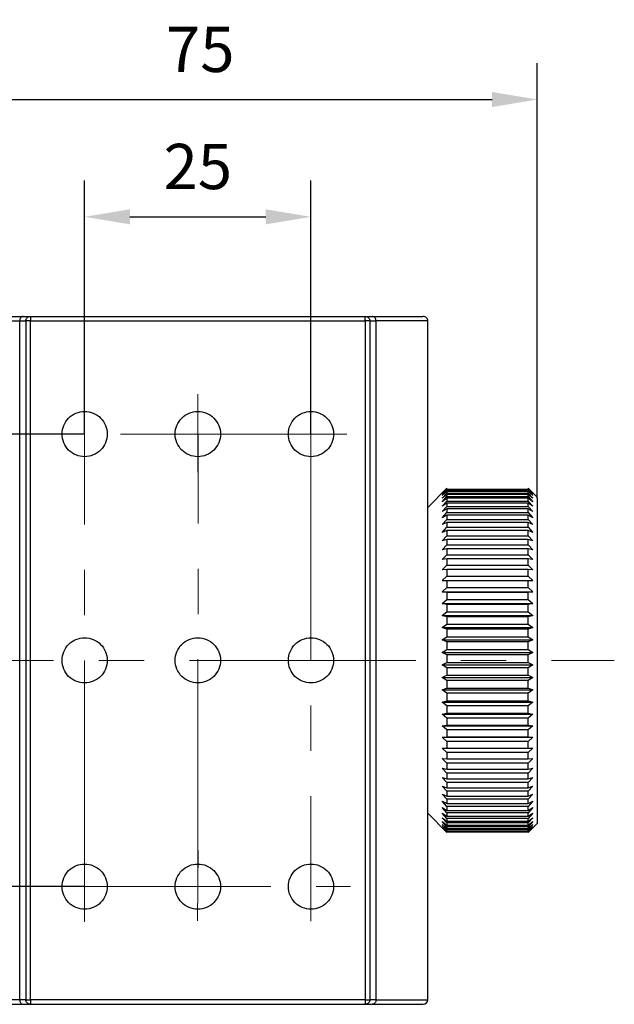
# Model space of a CAD drawing. Units: millimetres. Extents: x 12016 to 37473, y -9451 to -5016.
# Drawn here: x 12123 to 12156, y -7448 to -7393 of the extents above; entities that cross this region are included whole.
import ezdxf

# ---------------------------------------------------------------- set-up
doc = ezdxf.new("R2010")
doc.units = ezdxf.units.MM
doc.header["$LTSCALE"] = 10
doc.header["$PDMODE"] = 34
doc.linetypes.add('CENTER', pattern=[2, 1.25, -0.25, 0.25, -0.25])
doc.layers.add('3中心线层', color=1, linetype='CENTER', lineweight=9)
doc.layers.add('AM_5', color=3, linetype='Continuous', lineweight=25)
doc.styles.add('TH-GBD2M', font='txt', dxfattribs={"height": 2.5})
doc.styles.add('标准', font='calibri.ttf', dxfattribs={"height": 2.5})
doc.dimstyles.new('TH-GBD2M$0', dxfattribs={"dimtxt": 2.5, "dimasz": 2.5, "dimexe": 2, "dimexo": 0, "dimgap": 1.5, "dimtad": 1, "dimlfac": -2, "dimzin": 9, "dimdsep": 46, "dimtxsty": 'TH-GBD2M', "dimcen": 0, "dimclrd": 4, "dimclre": 4, "dimclrt": 3, "dimazin": 2, "dimtfac": 1, "dimtofl": 0, "dimtmove": 0, "dimatfit": 3, "dimfxl": 1, "dimtolj": 1, "dimtzin": 0, "dimarcsym": 0})

# ---------------------------------------------------------------- blocks, each defined once
blk = doc.blocks.new('*D24')
at = {"layer": 'AM_5', "color": 4, "lineweight": -2, "transparency": 16777216}
for p, q in [((12114.16, -7419.62), (12114.16, -7395.638)), ((12151.663, -7419.665), (12151.663, -7395.638)), ((12116.66, -7397.638), (12149.163, -7397.638))]:
    blk.add_line(p, q, dxfattribs=at)
at = {"layer": 'AM_5', "color": 4, "transparency": 16777216}
for points in [[(12116.66, -7397.221), (12116.66, -7398.054), (12114.16, -7397.638)], [(12149.163, -7397.221), (12149.163, -7398.054), (12151.663, -7397.638)]]:
    blk.add_solid(points, dxfattribs=at)
at = {"layer": 'Defpoints', "color": 0, "transparency": 16777216}
for p in [(12151.663, -7397.638), (12114.16, -7419.62), (12151.663, -7419.665)]:
    blk.add_point(p, dxfattribs=at)
at = {"layer": 'AM_5', "color": 3, "transparency": 16777216, "insert": (12133.045, -7394.869), "char_height": 2.5, "attachment_point": 5, "style": '标准'}
blk.add_mtext('\\A1;75', dxfattribs=at)
blk = doc.blocks.new('*D25')
at = {"layer": 'AM_5', "color": 4, "lineweight": -2, "transparency": 16777216}
for p, q in [((12126.663, -7416.118), (12126.663, -7402.118)), ((12139.163, -7416.118), (12139.163, -7402.118)), ((12129.163, -7404.118), (12136.663, -7404.118))]:
    blk.add_line(p, q, dxfattribs=at)
at = {"layer": 'AM_5', "color": 4, "transparency": 16777216}
for points in [[(12129.163, -7403.701), (12129.163, -7404.534), (12126.663, -7404.118)], [(12136.663, -7403.701), (12136.663, -7404.534), (12139.163, -7404.118)]]:
    blk.add_solid(points, dxfattribs=at)
at = {"layer": 'Defpoints', "color": 0, "transparency": 16777216}
for p in [(12139.163, -7404.118), (12126.663, -7416.118), (12139.163, -7416.118)]:
    blk.add_point(p, dxfattribs=at)
at = {"layer": 'AM_5', "color": 3, "transparency": 16777216, "insert": (12132.913, -7401.337), "char_height": 2.5, "attachment_point": 5, "style": '标准'}
blk.add_mtext('\\A1;25', dxfattribs=at)
blk = doc.blocks.new('*D26')
at = {"layer": 'AM_5', "color": 4, "lineweight": -2, "transparency": 16777216}
for p, q in [((12126.663, -7416.118), (12104.874, -7416.118)), ((12106.874, -7418.618), (12106.874, -7438.618)), ((12126.663, -7441.118), (12104.874, -7441.118))]:
    blk.add_line(p, q, dxfattribs=at)
at = {"layer": 'AM_5', "color": 4, "transparency": 16777216}
for points in [[(12106.457, -7418.618), (12107.291, -7418.618), (12106.874, -7416.118)], [(12106.457, -7438.618), (12107.291, -7438.618), (12106.874, -7441.118)]]:
    blk.add_solid(points, dxfattribs=at)
at = {"layer": 'Defpoints', "color": 0, "transparency": 16777216}
for p in [(12126.663, -7416.118), (12106.874, -7441.118), (12126.663, -7441.118)]:
    blk.add_point(p, dxfattribs=at)
at = {"layer": 'AM_5', "color": 3, "transparency": 16777216, "insert": (12104.093, -7428.618), "char_height": 2.5, "attachment_point": 5, "rotation": 90, "style": '标准'}
blk.add_mtext('\\A1;50', dxfattribs=at)

msp = doc.modelspace()

# ---------------------------------------------------------------- linework, layer by layer
at = {"color": 7, "linetype": 'Continuous', "lineweight": 25}
for p, q in [((12123.07484, -7447.36769), (12123.07484, -7409.86769)), ((12123.41287, -7409.86769), (12123.41287, -7447.36769)), ((12123.66287, -7409.61769), (12142.16287, -7409.61769)), ((12123.66287, -7447.36769), (12123.66287, -7409.86769)), ((12123.66287, -7409.86769), (12142.16287, -7409.86769)), ((12142.16287, -7409.86769), (12142.16287, -7447.36769)), ((12142.41287, -7409.86769), (12142.41287, -7447.36769)), ((12142.75089, -7409.86769), (12142.75089, -7447.36769)), ((12145.61287, -7447.36769), (12145.61287, -7409.86769)), ((12146.66537, -7419.11519), (12145.61287, -7420.16769)), ((12146.41287, -7419.3712), (12146.66287, -7419.11842)), ((12146.66287, -7419.12635), (12146.41287, -7419.3712)), ((12146.41287, -7419.41611), (12146.66287, -7419.15381)), ((12146.66287, -7419.18318), (12146.41287, -7419.41611)), ((12151.16287, -7419.18318), (12146.66287, -7419.18318)), ((12151.66537, -7419.62019), (12151.16036, -7419.11519)), ((12151.16287, -7419.11842), (12151.41287, -7419.3712)), ((12151.41287, -7419.3712), (12151.16287, -7419.12635)), ((12151.16287, -7419.15381), (12151.41287, -7419.41611)), ((12151.41287, -7419.41611), (12151.16287, -7419.18318)), ((12146.41287, -7419.51248), (12146.66287, -7419.24213)), ((12146.66287, -7419.29279), (12146.41287, -7419.51248)), ((12146.41287, -7419.65976), (12146.66287, -7419.38288)), ((12146.66287, -7419.45454), (12146.41287, -7419.65976)), ((12146.41287, -7419.85714), (12146.66287, -7419.57527)), ((12146.66287, -7419.66753), (12146.41287, -7419.85714)), ((12146.66287, -7419.24213), (12151.16287, -7419.24213)), ((12151.16287, -7419.29279), (12146.66287, -7419.29279)), ((12146.66287, -7419.38288), (12151.16287, -7419.38288)), ((12151.16287, -7419.45454), (12146.66287, -7419.45454)), ((12146.66287, -7419.57527), (12151.16287, -7419.57527)), ((12151.16287, -7419.66753), (12146.66287, -7419.66753)), ((12151.16287, -7419.24213), (12151.41287, -7419.51248)), ((12151.41287, -7419.51248), (12151.16287, -7419.29279)), ((12151.16287, -7419.38288), (12151.41287, -7419.65976)), ((12151.41287, -7419.65976), (12151.16287, -7419.45454)), ((12151.16287, -7419.57527), (12151.41287, -7419.85714)), ((12151.41287, -7419.85714), (12151.16287, -7419.66753)), ((12151.66287, -7419.6648), (12151.66287, -7437.61403)), ((12146.41287, -7420.10352), (12146.66287, -7419.81824)), ((12146.66287, -7419.93058), (12146.41287, -7420.10352)), ((12146.41287, -7420.39751), (12146.66287, -7420.11041)), ((12146.66287, -7420.2422), (12146.41287, -7420.39751)), ((12146.66287, -7419.81824), (12151.16287, -7419.81824)), ((12151.16287, -7419.93058), (12146.66287, -7419.93058)), ((12146.66287, -7420.11041), (12151.16287, -7420.11041)), ((12151.16287, -7420.2422), (12146.66287, -7420.2422)), ((12151.16287, -7419.81824), (12151.41287, -7420.10352)), ((12151.41287, -7420.10352), (12151.16287, -7419.93058)), ((12151.16287, -7420.11041), (12151.41287, -7420.39751)), ((12151.41287, -7420.39751), (12151.16287, -7420.2422)), ((12146.41287, -7420.73747), (12146.66287, -7420.45016)), ((12146.66287, -7420.60067), (12146.41287, -7420.73747)), ((12146.66287, -7420.45016), (12151.16287, -7420.45016)), ((12151.16287, -7420.60067), (12146.66287, -7420.60067)), ((12151.16287, -7420.45016), (12151.41287, -7420.73747)), ((12151.41287, -7420.73747), (12151.16287, -7420.60067)), ((12146.41287, -7421.1215), (12146.66287, -7420.83558)), ((12146.66287, -7421.00397), (12146.41287, -7421.1215)), ((12146.41287, -7421.54745), (12146.66287, -7421.26453)), ((12146.66287, -7420.83558), (12151.16287, -7420.83558)), ((12151.16287, -7421.00397), (12146.66287, -7421.00397)), ((12146.66287, -7421.26453), (12151.16287, -7421.26453)), ((12151.16287, -7420.83558), (12151.41287, -7421.1215)), ((12151.41287, -7421.1215), (12151.16287, -7421.00397)), ((12151.16287, -7421.26453), (12151.41287, -7421.54745)), ((12146.66287, -7421.44986), (12146.41287, -7421.54745)), ((12146.41287, -7422.01294), (12146.66287, -7421.73459)), ((12151.16287, -7421.44986), (12146.66287, -7421.44986)), ((12146.66287, -7421.73459), (12151.16287, -7421.73459)), ((12151.41287, -7421.54745), (12151.16287, -7421.44986)), ((12151.16287, -7421.73459), (12151.41287, -7422.01294)), ((12146.66287, -7421.93582), (12146.41287, -7422.01294)), ((12146.41287, -7422.51537), (12146.66287, -7422.24315)), ((12151.16287, -7421.93582), (12146.66287, -7421.93582)), ((12146.66287, -7422.24315), (12151.16287, -7422.24315)), ((12151.41287, -7422.01294), (12151.16287, -7421.93582)), ((12151.16287, -7422.24315), (12151.41287, -7422.51537)), ((12146.66287, -7422.45916), (12146.41287, -7422.51537)), ((12146.41287, -7423.05192), (12146.66287, -7422.78736)), ((12151.16287, -7422.45916), (12146.66287, -7422.45916)), ((12146.66287, -7422.78736), (12151.16287, -7422.78736)), ((12151.41287, -7422.51537), (12151.16287, -7422.45916)), ((12151.16287, -7422.78736), (12151.41287, -7423.05192)), ((12146.66287, -7423.01693), (12146.41287, -7423.05192)), ((12146.41287, -7423.6196), (12146.66287, -7423.36418)), ((12151.16287, -7423.01693), (12146.66287, -7423.01693)), ((12146.66287, -7423.36418), (12151.16287, -7423.36418)), ((12151.41287, -7423.05192), (12151.16287, -7423.01693)), ((12151.16287, -7423.36418), (12151.41287, -7423.6196)), ((12146.66287, -7423.60603), (12146.41287, -7423.6196)), ((12146.41287, -7424.21523), (12146.66287, -7423.97037)), ((12151.16287, -7423.60603), (12146.66287, -7423.60603)), ((12146.66287, -7423.97037), (12151.16287, -7423.97037)), ((12151.41287, -7423.6196), (12151.16287, -7423.60603)), ((12151.16287, -7423.97037), (12151.41287, -7424.21523)), ((12146.66287, -7424.22315), (12146.41287, -7424.21523)), ((12146.41287, -7424.21523), (12151.41287, -7424.21523)), ((12146.41287, -7424.83548), (12146.66287, -7424.60256)), ((12151.16287, -7424.22315), (12146.66287, -7424.22315)), ((12146.66287, -7424.60256), (12151.16287, -7424.60256)), ((12151.41287, -7424.21523), (12151.16287, -7424.22315)), ((12151.16287, -7424.60256), (12151.41287, -7424.83548)), ((12146.66287, -7424.86485), (12146.41287, -7424.83548)), ((12146.41287, -7424.83548), (12151.41287, -7424.83548)), ((12151.16287, -7424.86485), (12146.66287, -7424.86485)), ((12151.41287, -7424.83548), (12151.16287, -7424.86485)), ((12146.41287, -7425.47689), (12146.66287, -7425.2572)), ((12146.66287, -7425.52754), (12146.41287, -7425.47689)), ((12146.41287, -7425.47689), (12151.41287, -7425.47689)), ((12146.66287, -7425.2572), (12151.16287, -7425.2572)), ((12151.16287, -7425.52754), (12146.66287, -7425.52754)), ((12151.16287, -7425.2572), (12151.41287, -7425.47689)), ((12151.41287, -7425.47689), (12151.16287, -7425.52754)), ((12146.41287, -7426.13585), (12146.66287, -7425.93063)), ((12146.66287, -7426.20751), (12146.41287, -7426.13585)), ((12146.41287, -7426.13585), (12151.41287, -7426.13585)), ((12146.66287, -7425.93063), (12151.16287, -7425.93063)), ((12151.16287, -7426.20751), (12146.66287, -7426.20751)), ((12151.16287, -7425.93063), (12151.41287, -7426.13585)), ((12151.41287, -7426.13585), (12151.16287, -7426.20751)), ((12146.41287, -7426.8087), (12146.66287, -7426.61909)), ((12146.66287, -7426.61909), (12151.16287, -7426.61909)), ((12151.16287, -7426.61909), (12151.41287, -7426.8087)), ((12146.66287, -7426.90096), (12146.41287, -7426.8087)), ((12146.41287, -7426.8087), (12151.41287, -7426.8087)), ((12146.41287, -7427.49166), (12146.66287, -7427.31872)), ((12151.16287, -7426.90096), (12146.66287, -7426.90096)), ((12146.66287, -7427.31872), (12151.16287, -7427.31872)), ((12151.41287, -7426.8087), (12151.16287, -7426.90096)), ((12151.16287, -7427.31872), (12151.41287, -7427.49166)), ((12146.66287, -7427.604), (12146.41287, -7427.49166)), ((12146.41287, -7427.49166), (12151.41287, -7427.49166)), ((12151.16287, -7427.604), (12146.66287, -7427.604)), ((12151.41287, -7427.49166), (12151.16287, -7427.604)), ((12146.41287, -7428.18093), (12146.66287, -7428.02562)), ((12146.66287, -7428.31272), (12146.41287, -7428.18093)), ((12146.41287, -7428.18093), (12151.41287, -7428.18093)), ((12146.66287, -7428.02562), (12151.16287, -7428.02562)), ((12151.16287, -7428.31272), (12146.66287, -7428.31272)), ((12151.16287, -7428.02562), (12151.41287, -7428.18093)), ((12151.41287, -7428.18093), (12151.16287, -7428.31272)), ((12146.41287, -7428.87263), (12146.66287, -7428.73583)), ((12146.66287, -7429.02314), (12146.41287, -7428.87263)), ((12146.41287, -7428.87263), (12151.41287, -7428.87263)), ((12146.66287, -7428.73583), (12151.16287, -7428.73583)), ((12151.16287, -7428.73583), (12151.41287, -7428.87263)), ((12151.41287, -7428.87263), (12151.16287, -7429.02314)), ((12146.41287, -7429.56291), (12146.66287, -7429.44538)), ((12151.16287, -7429.02314), (12146.66287, -7429.02314)), ((12146.66287, -7429.44538), (12151.16287, -7429.44538)), ((12151.16287, -7429.44538), (12151.41287, -7429.56291)), ((12146.66287, -7429.7313), (12146.41287, -7429.56291)), ((12146.41287, -7429.56291), (12151.41287, -7429.56291)), ((12151.16287, -7429.7313), (12146.66287, -7429.7313)), ((12151.41287, -7429.56291), (12151.16287, -7429.7313)), ((12146.41287, -7430.2479), (12146.66287, -7430.15031)), ((12146.66287, -7430.43323), (12146.41287, -7430.2479)), ((12146.41287, -7430.2479), (12151.41287, -7430.2479)), ((12146.66287, -7430.15031), (12151.16287, -7430.15031)), ((12151.16287, -7430.43323), (12146.66287, -7430.43323)), ((12151.16287, -7430.15031), (12151.41287, -7430.2479)), ((12151.41287, -7430.2479), (12151.16287, -7430.43323)), ((12146.41287, -7430.92377), (12146.66287, -7430.84666)), ((12146.66287, -7431.125), (12146.41287, -7430.92377)), ((12146.41287, -7430.92377), (12151.41287, -7430.92377)), ((12146.66287, -7430.84666), (12151.16287, -7430.84666)), ((12151.16287, -7431.125), (12146.66287, -7431.125)), ((12151.16287, -7430.84666), (12151.41287, -7430.92377)), ((12151.41287, -7430.92377), (12151.16287, -7431.125)), ((12146.41287, -7431.58675), (12146.66287, -7431.53054)), ((12146.66287, -7431.80275), (12146.41287, -7431.58675)), ((12146.41287, -7431.58675), (12151.41287, -7431.58675)), ((12146.66287, -7431.53054), (12151.16287, -7431.53054)), ((12151.16287, -7431.53054), (12151.41287, -7431.58675)), ((12151.41287, -7431.58675), (12151.16287, -7431.80275)), ((12146.41287, -7432.23313), (12146.66287, -7432.19814)), ((12146.66287, -7432.46269), (12146.41287, -7432.23313)), ((12146.41287, -7432.23313), (12151.41287, -7432.23313)), ((12151.16287, -7431.80275), (12146.66287, -7431.80275)), ((12146.66287, -7432.19814), (12151.16287, -7432.19814)), ((12151.16287, -7432.19814), (12151.41287, -7432.23313)), ((12151.41287, -7432.23313), (12151.16287, -7432.46269)), ((12151.16287, -7432.46269), (12146.66287, -7432.46269)), ((12146.41287, -7432.85928), (12146.66287, -7432.84571)), ((12146.66287, -7433.10113), (12146.41287, -7432.85928)), ((12146.41287, -7432.85928), (12151.41287, -7432.85928)), ((12146.66287, -7432.84571), (12151.16287, -7432.84571)), ((12151.16287, -7433.10113), (12146.66287, -7433.10113)), ((12151.16287, -7432.84571), (12151.41287, -7432.85928)), ((12151.41287, -7432.85928), (12151.16287, -7433.10113)), ((12146.41287, -7433.46172), (12146.66287, -7433.46964)), ((12146.66287, -7433.7145), (12146.41287, -7433.46172)), ((12146.66287, -7433.46964), (12151.16287, -7433.46964)), ((12151.16287, -7433.7145), (12146.66287, -7433.7145)), ((12151.41287, -7433.46172), (12151.16287, -7433.7145)), ((12151.16287, -7433.46964), (12151.41287, -7433.46172)), ((12146.41287, -7434.03706), (12146.66287, -7434.06643)), ((12146.66287, -7434.29936), (12146.41287, -7434.03706)), ((12146.66287, -7434.06643), (12151.16287, -7434.06643)), ((12151.16287, -7434.29936), (12146.66287, -7434.29936)), ((12151.41287, -7434.03706), (12151.16287, -7434.29936)), ((12151.16287, -7434.06643), (12151.41287, -7434.03706)), ((12146.41287, -7434.5821), (12146.66287, -7434.63275)), ((12146.66287, -7434.85244), (12146.41287, -7434.5821)), ((12146.66287, -7434.63275), (12151.16287, -7434.63275)), ((12151.16287, -7434.85244), (12146.66287, -7434.85244)), ((12151.41287, -7434.5821), (12151.16287, -7434.85244)), ((12151.16287, -7434.63275), (12151.41287, -7434.5821)), ((12146.41287, -7435.09378), (12146.66287, -7435.16544)), ((12146.66287, -7435.37066), (12146.41287, -7435.09378)), ((12146.66287, -7435.16544), (12151.16287, -7435.16544)), ((12151.16287, -7435.37066), (12146.66287, -7435.37066)), ((12151.41287, -7435.09378), (12151.16287, -7435.37066)), ((12151.16287, -7435.16544), (12151.41287, -7435.09378)), ((12146.41287, -7435.56925), (12146.66287, -7435.6615)), ((12146.66287, -7435.85112), (12146.41287, -7435.56925)), ((12146.41287, -7436.00584), (12146.66287, -7436.11818)), ((12146.66287, -7436.29112), (12146.41287, -7436.00584)), ((12146.66287, -7435.6615), (12151.16287, -7435.6615)), ((12151.16287, -7435.85112), (12146.66287, -7435.85112)), ((12151.41287, -7435.56925), (12151.16287, -7435.85112)), ((12151.16287, -7435.6615), (12151.41287, -7435.56925)), ((12151.41287, -7436.00584), (12151.16287, -7436.29112)), ((12151.16287, -7436.11818), (12151.41287, -7436.00584)), ((12146.41287, -7436.40111), (12146.66287, -7436.5329)), ((12146.66287, -7436.68821), (12146.41287, -7436.40111)), ((12146.66287, -7436.11818), (12151.16287, -7436.11818)), ((12151.16287, -7436.29112), (12146.66287, -7436.29112)), ((12146.66287, -7436.5329), (12151.16287, -7436.5329)), ((12151.41287, -7436.40111), (12151.16287, -7436.68821)), ((12151.16287, -7436.5329), (12151.41287, -7436.40111)), ((12145.61287, -7437.06769), (12146.66537, -7438.12019)), ((12146.41287, -7436.75285), (12146.66287, -7436.90337)), ((12146.66287, -7437.04016), (12146.41287, -7436.75285)), ((12146.41287, -7437.0591), (12146.66287, -7437.22749)), ((12146.66287, -7437.34501), (12146.41287, -7437.0591)), ((12151.16287, -7436.68821), (12146.66287, -7436.68821)), ((12146.66287, -7436.90337), (12151.16287, -7436.90337)), ((12151.16287, -7437.04016), (12146.66287, -7437.04016)), ((12151.41287, -7436.75285), (12151.16287, -7437.04016)), ((12151.16287, -7436.90337), (12151.41287, -7436.75285)), ((12151.41287, -7437.0591), (12151.16287, -7437.34501)), ((12151.16287, -7437.22749), (12151.41287, -7437.0591)), ((12146.41287, -7437.31814), (12146.66287, -7437.50347)), ((12146.66287, -7437.60106), (12146.41287, -7437.31814)), ((12146.41287, -7437.52852), (12146.66287, -7437.72975)), ((12146.66287, -7437.80687), (12146.41287, -7437.52852)), ((12146.66287, -7437.22749), (12151.16287, -7437.22749)), ((12151.16287, -7437.34501), (12146.66287, -7437.34501)), ((12146.66287, -7437.50347), (12151.16287, -7437.50347)), ((12151.16287, -7437.60106), (12146.66287, -7437.60106)), ((12151.16036, -7438.12019), (12151.66537, -7437.61519)), ((12151.41287, -7437.31814), (12151.16287, -7437.60106)), ((12151.16287, -7437.50347), (12151.41287, -7437.31814)), ((12151.41287, -7437.52852), (12151.16287, -7437.80687)), ((12151.16287, -7437.72975), (12151.41287, -7437.52852)), ((12146.41287, -7437.68908), (12146.66287, -7437.90508)), ((12146.66287, -7437.96129), (12146.41287, -7437.68908)), ((12146.41287, -7437.7989), (12146.66287, -7438.02846)), ((12146.66287, -7438.06345), (12146.41287, -7437.7989)), ((12146.41287, -7437.85737), (12146.66287, -7438.09922)), ((12146.66287, -7438.11279), (12146.41287, -7437.85737)), ((12146.66287, -7437.72975), (12151.16287, -7437.72975)), ((12151.16287, -7437.80687), (12146.66287, -7437.80687)), ((12146.66287, -7437.90508), (12151.16287, -7437.90508)), ((12151.16287, -7437.96129), (12146.66287, -7437.96129)), ((12146.66287, -7438.02846), (12151.16287, -7438.02846)), ((12151.16287, -7438.06345), (12146.66287, -7438.06345)), ((12146.66287, -7438.09922), (12151.16287, -7438.09922)), ((12151.41287, -7437.68908), (12151.16287, -7437.96129)), ((12151.16287, -7437.90508), (12151.41287, -7437.68908)), ((12151.41287, -7437.7989), (12151.16287, -7438.06345)), ((12151.16287, -7438.02846), (12151.41287, -7437.7989)), ((12151.41287, -7437.85737), (12151.16287, -7438.11279)), ((12151.16287, -7438.09922), (12151.41287, -7437.85737)), ((12142.16287, -7447.36769), (12123.66287, -7447.36769)), ((12123.66287, -7447.61769), (12142.16287, -7447.61769))]:
    msp.add_line(p, q, dxfattribs=at)
for centre, start, end in [((12145.36287, -7409.86769), 359.448202, 90), ((12145.36287, -7447.36769), 270, 359.448202)]:
    msp.add_arc(centre, 0.25, start, end, dxfattribs=at)
at = {"color": 8, "linetype": 'Continuous', "lineweight": 25}
for points, knots in [([(12120.22762, -7409.86769), (12120.22759, -7409.86769), (12120.22753, -7409.86769), (12120.3804, -7409.86769), (12120.66482, -7409.86769), (12121.08277, -7409.86769), (12121.62581, -7409.86769), (12122.28056, -7409.86769), (12122.81008, -7409.86769), (12123.07484, -7409.86769)], [0, 0, 0, 0, 0.10061456, 0.25051213, 0.4004097, 0.55030728, 0.70020485, 0.85010243, 1, 1, 1, 1]), ([(12145.59811, -7409.86769), (12145.59814, -7409.86769), (12145.5982, -7409.86769), (12145.44533, -7409.86769), (12145.16091, -7409.86769), (12144.74296, -7409.86769), (12144.19992, -7409.86769), (12143.54517, -7409.86769), (12143.01565, -7409.86769), (12142.75089, -7409.86769)], [0, 0, 0, 0, 0.10061456, 0.25051213, 0.4004097, 0.55030728, 0.70020485, 0.85010243, 1, 1, 1, 1]), ([(12123.07484, -7447.36769), (12122.81008, -7447.36769), (12122.28056, -7447.36769), (12121.62581, -7447.36769), (12121.08277, -7447.36769), (12120.66482, -7447.36769), (12120.3804, -7447.36769), (12120.22753, -7447.36769), (12120.22759, -7447.36769), (12120.22762, -7447.36769)], [0, 0, 0, 0, 0.14989757, 0.29979515, 0.44969272, 0.5995903, 0.74948787, 0.89938544, 1, 1, 1, 1]), ([(12142.75089, -7447.36769), (12143.01565, -7447.36769), (12143.54517, -7447.36769), (12144.19992, -7447.36769), (12144.74296, -7447.36769), (12145.16091, -7447.36769), (12145.44533, -7447.36769), (12145.5982, -7447.36769), (12145.59814, -7447.36769), (12145.59811, -7447.36769)], [0, 0, 0, 0, 0.14989757, 0.29979515, 0.44969272, 0.5995903, 0.74948787, 0.89938544, 1, 1, 1, 1])]:
    msp.add_open_spline(points, degree=3, knots=knots, dxfattribs=at)
at = {"color": 7, "linetype": 'Continuous', "lineweight": 25}
for points, knots in [([(12120.47733, -7409.61769), (12120.4773, -7409.61769), (12120.47724, -7409.61769), (12120.6271, -7409.61769), (12120.90593, -7409.61769), (12121.31564, -7409.61769), (12121.84799, -7409.61769), (12122.48985, -7409.61769), (12123.00895, -7409.61769), (12123.2685, -7409.61769)], [0, 0, 0, 0, 0.10061456, 0.25051213, 0.4004097, 0.55030728, 0.70020485, 0.85010243, 1, 1, 1, 1]), ([(12123.2685, -7409.61769), (12123.2178, -7409.61769), (12123.16741, -7409.64463), (12123.09571, -7409.73719), (12123.07484, -7409.80224), (12123.07484, -7409.86769)], [0, 0, 0, 0, 0.5, 0.5, 1, 1, 1, 1]), ([(12123.07484, -7409.86769), (12123.18308, -7409.86769), (12123.26838, -7409.86769), (12123.38329, -7409.86769), (12123.41287, -7409.86769), (12123.41287, -7409.86769)], [0, 0, 0, 0, 0.5, 0.5, 1, 1, 1, 1]), ([(12123.2685, -7409.61769), (12123.28633, -7409.61769), (12123.3219, -7409.61769), (12123.37093, -7409.61769), (12123.41653, -7409.61769), (12123.4584, -7409.61769), (12123.49662, -7409.61769), (12123.53118, -7409.61769), (12123.56963, -7409.61769), (12123.60778, -7409.61769), (12123.63946, -7409.61769), (12123.65925, -7409.61769), (12123.66166, -7409.61769), (12123.66287, -7409.61769)], [0, 0, 0, 0, 0.07183767, 0.14325496, 0.21442264, 0.28551325, 0.35669993, 0.42815509, 0.50004923, 0.62545653, 0.74996677, 0.8745061, 1, 1, 1, 1]), ([(12123.41287, -7409.86769), (12123.41287, -7409.80224), (12123.43981, -7409.73719), (12123.53237, -7409.64463), (12123.59742, -7409.61769), (12123.66287, -7409.61769)], [0, 0, 0, 0, 0.5, 0.5, 1, 1, 1, 1]), ([(12123.66287, -7409.86769), (12123.59742, -7409.86769), (12123.53237, -7409.86769), (12123.43981, -7409.86769), (12123.41287, -7409.86769), (12123.41287, -7409.86769)], [0, 0, 0, 0, 0.5, 0.5, 1, 1, 1, 1]), ([(12123.66287, -7409.61769), (12123.66287, -7409.61769), (12123.66287, -7409.64463), (12123.66287, -7409.73719), (12123.66287, -7409.80224), (12123.66287, -7409.86769)], [0, 0, 0, 0, 0.5, 0.5, 1, 1, 1, 1]), ([(12142.16287, -7409.86769), (12142.16287, -7409.80224), (12142.16287, -7409.73719), (12142.16287, -7409.64463), (12142.16287, -7409.61769), (12142.16287, -7409.61769)], [0, 0, 0, 0, 0.5, 0.5, 1, 1, 1, 1]), ([(12142.16287, -7409.61769), (12142.22832, -7409.61769), (12142.29336, -7409.64463), (12142.38592, -7409.73719), (12142.41287, -7409.80224), (12142.41287, -7409.86769)], [0, 0, 0, 0, 0.5, 0.5, 1, 1, 1, 1]), ([(12142.16287, -7409.61769), (12142.16326, -7409.61769), (12142.16405, -7409.61769), (12142.1705, -7409.61769), (12142.1808, -7409.61769), (12142.19534, -7409.61769), (12142.21402, -7409.61769), (12142.23685, -7409.61769), (12142.27045, -7409.61769), (12142.31861, -7409.61769), (12142.38657, -7409.61769), (12142.46517, -7409.61769), (12142.52647, -7409.61769), (12142.55723, -7409.61769)], [0, 0, 0, 0, 0.07183767, 0.14325496, 0.21442264, 0.28551325, 0.35669993, 0.42815509, 0.50004923, 0.62545653, 0.74996677, 0.8745061, 1, 1, 1, 1]), ([(12142.41287, -7409.86769), (12142.41287, -7409.86769), (12142.38592, -7409.86769), (12142.29336, -7409.86769), (12142.22832, -7409.86769), (12142.16287, -7409.86769)], [0, 0, 0, 0, 0.5, 0.5, 1, 1, 1, 1]), ([(12142.41287, -7409.86769), (12142.41287, -7409.86769), (12142.44244, -7409.86769), (12142.55735, -7409.86769), (12142.64265, -7409.86769), (12142.75089, -7409.86769)], [0, 0, 0, 0, 0.5, 0.5, 1, 1, 1, 1]), ([(12142.55723, -7409.61769), (12142.81678, -7409.61769), (12143.33588, -7409.61769), (12143.97774, -7409.61769), (12144.51009, -7409.61769), (12144.9198, -7409.61769), (12145.19863, -7409.61769), (12145.34849, -7409.61769), (12145.34843, -7409.61769), (12145.3484, -7409.61769)], [0, 0, 0, 0, 0.14989757, 0.29979515, 0.44969272, 0.5995903, 0.74948787, 0.89938544, 1, 1, 1, 1]), ([(12142.75089, -7409.86769), (12142.75089, -7409.80224), (12142.73002, -7409.73719), (12142.65832, -7409.64463), (12142.60793, -7409.61769), (12142.55723, -7409.61769)], [0, 0, 0, 0, 0.5, 0.5, 1, 1, 1, 1]), ([(12127.91287, -7416.11769), (12127.91287, -7415.95406), (12127.88033, -7415.7905), (12127.7551, -7415.48817), (12127.66245, -7415.34951), (12127.43105, -7415.11811), (12127.29239, -7415.02546), (12126.99005, -7414.90022), (12126.82649, -7414.86769), (12126.49924, -7414.86769), (12126.33568, -7414.90022), (12126.03334, -7415.02546), (12125.89468, -7415.11811), (12125.66328, -7415.34951), (12125.57063, -7415.48817), (12125.4454, -7415.7905), (12125.41287, -7415.95406), (12125.41287, -7416.28131), (12125.4454, -7416.44487), (12125.57063, -7416.74721), (12125.66328, -7416.88587), (12125.89468, -7417.11727), (12126.03334, -7417.20992), (12126.33568, -7417.33515), (12126.49924, -7417.36769), (12126.82649, -7417.36769), (12126.99005, -7417.33515), (12127.29239, -7417.20992), (12127.43105, -7417.11727), (12127.66245, -7416.88587), (12127.7551, -7416.74721), (12127.88033, -7416.44487), (12127.91287, -7416.28131), (12127.91287, -7416.11769)], [0, 0, 0, 0, 0.0625, 0.0625, 0.125, 0.125, 0.1875, 0.1875, 0.25, 0.25, 0.3125, 0.3125, 0.375, 0.375, 0.4375, 0.4375, 0.5, 0.5, 0.5625, 0.5625, 0.625, 0.625, 0.6875, 0.6875, 0.75, 0.75, 0.8125, 0.8125, 0.875, 0.875, 0.9375, 0.9375, 1, 1, 1, 1]), ([(12134.16287, -7416.11769), (12134.16287, -7415.95406), (12134.13033, -7415.7905), (12134.0051, -7415.48817), (12133.91245, -7415.34951), (12133.68105, -7415.11811), (12133.54239, -7415.02546), (12133.24005, -7414.90022), (12133.07649, -7414.86769), (12132.74924, -7414.86769), (12132.58568, -7414.90022), (12132.28334, -7415.02546), (12132.14468, -7415.11811), (12131.91328, -7415.34951), (12131.82063, -7415.48817), (12131.6954, -7415.7905), (12131.66287, -7415.95406), (12131.66287, -7416.28131), (12131.6954, -7416.44487), (12131.82063, -7416.74721), (12131.91328, -7416.88587), (12132.14468, -7417.11727), (12132.28334, -7417.20992), (12132.58568, -7417.33515), (12132.74924, -7417.36769), (12133.07649, -7417.36769), (12133.24005, -7417.33515), (12133.54239, -7417.20992), (12133.68105, -7417.11727), (12133.91245, -7416.88587), (12134.0051, -7416.74721), (12134.13033, -7416.44487), (12134.16287, -7416.28131), (12134.16287, -7416.11769)], [0, 0, 0, 0, 0.0625, 0.0625, 0.125, 0.125, 0.1875, 0.1875, 0.25, 0.25, 0.3125, 0.3125, 0.375, 0.375, 0.4375, 0.4375, 0.5, 0.5, 0.5625, 0.5625, 0.625, 0.625, 0.6875, 0.6875, 0.75, 0.75, 0.8125, 0.8125, 0.875, 0.875, 0.9375, 0.9375, 1, 1, 1, 1]), ([(12140.41287, -7416.11769), (12140.41287, -7415.95406), (12140.38033, -7415.7905), (12140.2551, -7415.48817), (12140.16245, -7415.34951), (12139.93105, -7415.11811), (12139.79239, -7415.02546), (12139.49005, -7414.90022), (12139.32649, -7414.86769), (12138.99924, -7414.86769), (12138.83568, -7414.90022), (12138.53334, -7415.02546), (12138.39468, -7415.11811), (12138.16328, -7415.34951), (12138.07063, -7415.48817), (12137.9454, -7415.7905), (12137.91287, -7415.95406), (12137.91287, -7416.28131), (12137.9454, -7416.44487), (12138.07063, -7416.74721), (12138.16328, -7416.88587), (12138.39468, -7417.11727), (12138.53334, -7417.20992), (12138.83568, -7417.33515), (12138.99924, -7417.36769), (12139.32649, -7417.36769), (12139.49005, -7417.33515), (12139.79239, -7417.20992), (12139.93105, -7417.11727), (12140.16245, -7416.88587), (12140.2551, -7416.74721), (12140.38033, -7416.44487), (12140.41287, -7416.28131), (12140.41287, -7416.11769)], [0, 0, 0, 0, 0.0625, 0.0625, 0.125, 0.125, 0.1875, 0.1875, 0.25, 0.25, 0.3125, 0.3125, 0.375, 0.375, 0.4375, 0.4375, 0.5, 0.5, 0.5625, 0.5625, 0.625, 0.625, 0.6875, 0.6875, 0.75, 0.75, 0.8125, 0.8125, 0.875, 0.875, 0.9375, 0.9375, 1, 1, 1, 1]), ([(12127.91287, -7428.61769), (12127.91287, -7428.45406), (12127.88033, -7428.2905), (12127.7551, -7427.98817), (12127.66245, -7427.84951), (12127.43105, -7427.61811), (12127.29239, -7427.52546), (12126.99005, -7427.40022), (12126.82649, -7427.36769), (12126.49924, -7427.36769), (12126.33568, -7427.40022), (12126.03334, -7427.52546), (12125.89468, -7427.61811), (12125.66328, -7427.84951), (12125.57063, -7427.98817), (12125.4454, -7428.2905), (12125.41287, -7428.45406), (12125.41287, -7428.78131), (12125.4454, -7428.94487), (12125.57063, -7429.24721), (12125.66328, -7429.38587), (12125.89468, -7429.61727), (12126.03334, -7429.70992), (12126.33568, -7429.83515), (12126.49924, -7429.86769), (12126.82649, -7429.86769), (12126.99005, -7429.83515), (12127.29239, -7429.70992), (12127.43105, -7429.61727), (12127.66245, -7429.38587), (12127.7551, -7429.24721), (12127.88033, -7428.94487), (12127.91287, -7428.78131), (12127.91287, -7428.61769)], [0, 0, 0, 0, 0.0625, 0.0625, 0.125, 0.125, 0.1875, 0.1875, 0.25, 0.25, 0.3125, 0.3125, 0.375, 0.375, 0.4375, 0.4375, 0.5, 0.5, 0.5625, 0.5625, 0.625, 0.625, 0.6875, 0.6875, 0.75, 0.75, 0.8125, 0.8125, 0.875, 0.875, 0.9375, 0.9375, 1, 1, 1, 1]), ([(12134.16287, -7428.61769), (12134.16287, -7428.45406), (12134.13033, -7428.2905), (12134.0051, -7427.98817), (12133.91245, -7427.84951), (12133.68105, -7427.61811), (12133.54239, -7427.52546), (12133.24005, -7427.40022), (12133.07649, -7427.36769), (12132.74924, -7427.36769), (12132.58568, -7427.40022), (12132.28334, -7427.52546), (12132.14468, -7427.61811), (12131.91328, -7427.84951), (12131.82063, -7427.98817), (12131.6954, -7428.2905), (12131.66287, -7428.45406), (12131.66287, -7428.78131), (12131.6954, -7428.94487), (12131.82063, -7429.24721), (12131.91328, -7429.38587), (12132.14468, -7429.61727), (12132.28334, -7429.70992), (12132.58568, -7429.83515), (12132.74924, -7429.86769), (12133.07649, -7429.86769), (12133.24005, -7429.83515), (12133.54239, -7429.70992), (12133.68105, -7429.61727), (12133.91245, -7429.38587), (12134.0051, -7429.24721), (12134.13033, -7428.94487), (12134.16287, -7428.78131), (12134.16287, -7428.61769)], [0, 0, 0, 0, 0.0625, 0.0625, 0.125, 0.125, 0.1875, 0.1875, 0.25, 0.25, 0.3125, 0.3125, 0.375, 0.375, 0.4375, 0.4375, 0.5, 0.5, 0.5625, 0.5625, 0.625, 0.625, 0.6875, 0.6875, 0.75, 0.75, 0.8125, 0.8125, 0.875, 0.875, 0.9375, 0.9375, 1, 1, 1, 1]), ([(12140.41287, -7428.61769), (12140.41287, -7428.45406), (12140.38033, -7428.2905), (12140.2551, -7427.98817), (12140.16245, -7427.84951), (12139.93105, -7427.61811), (12139.79239, -7427.52546), (12139.49005, -7427.40022), (12139.32649, -7427.36769), (12138.99924, -7427.36769), (12138.83568, -7427.40022), (12138.53334, -7427.52546), (12138.39468, -7427.61811), (12138.16328, -7427.84951), (12138.07063, -7427.98817), (12137.9454, -7428.2905), (12137.91287, -7428.45406), (12137.91287, -7428.78131), (12137.9454, -7428.94487), (12138.07063, -7429.24721), (12138.16328, -7429.38587), (12138.39468, -7429.61727), (12138.53334, -7429.70992), (12138.83568, -7429.83515), (12138.99924, -7429.86769), (12139.32649, -7429.86769), (12139.49005, -7429.83515), (12139.79239, -7429.70992), (12139.93105, -7429.61727), (12140.16245, -7429.38587), (12140.2551, -7429.24721), (12140.38033, -7428.94487), (12140.41287, -7428.78131), (12140.41287, -7428.61769)], [0, 0, 0, 0, 0.0625, 0.0625, 0.125, 0.125, 0.1875, 0.1875, 0.25, 0.25, 0.3125, 0.3125, 0.375, 0.375, 0.4375, 0.4375, 0.5, 0.5, 0.5625, 0.5625, 0.625, 0.625, 0.6875, 0.6875, 0.75, 0.75, 0.8125, 0.8125, 0.875, 0.875, 0.9375, 0.9375, 1, 1, 1, 1]), ([(12127.91287, -7441.11769), (12127.91287, -7440.95406), (12127.88033, -7440.7905), (12127.7551, -7440.48817), (12127.66245, -7440.34951), (12127.43105, -7440.11811), (12127.29239, -7440.02546), (12126.99005, -7439.90022), (12126.82649, -7439.86769), (12126.49924, -7439.86769), (12126.33568, -7439.90022), (12126.03334, -7440.02546), (12125.89468, -7440.11811), (12125.66328, -7440.34951), (12125.57063, -7440.48817), (12125.4454, -7440.7905), (12125.41287, -7440.95406), (12125.41287, -7441.28131), (12125.4454, -7441.44487), (12125.57063, -7441.74721), (12125.66328, -7441.88587), (12125.89468, -7442.11727), (12126.03334, -7442.20992), (12126.33568, -7442.33515), (12126.49924, -7442.36769), (12126.82649, -7442.36769), (12126.99005, -7442.33515), (12127.29239, -7442.20992), (12127.43105, -7442.11727), (12127.66245, -7441.88587), (12127.7551, -7441.74721), (12127.88033, -7441.44487), (12127.91287, -7441.28131), (12127.91287, -7441.11769)], [0, 0, 0, 0, 0.0625, 0.0625, 0.125, 0.125, 0.1875, 0.1875, 0.25, 0.25, 0.3125, 0.3125, 0.375, 0.375, 0.4375, 0.4375, 0.5, 0.5, 0.5625, 0.5625, 0.625, 0.625, 0.6875, 0.6875, 0.75, 0.75, 0.8125, 0.8125, 0.875, 0.875, 0.9375, 0.9375, 1, 1, 1, 1]), ([(12134.16287, -7441.11769), (12134.16287, -7440.95406), (12134.13033, -7440.7905), (12134.0051, -7440.48817), (12133.91245, -7440.34951), (12133.68105, -7440.11811), (12133.54239, -7440.02546), (12133.24005, -7439.90022), (12133.07649, -7439.86769), (12132.74924, -7439.86769), (12132.58568, -7439.90022), (12132.28334, -7440.02546), (12132.14468, -7440.11811), (12131.91328, -7440.34951), (12131.82063, -7440.48817), (12131.6954, -7440.7905), (12131.66287, -7440.95406), (12131.66287, -7441.28131), (12131.6954, -7441.44487), (12131.82063, -7441.74721), (12131.91328, -7441.88587), (12132.14468, -7442.11727), (12132.28334, -7442.20992), (12132.58568, -7442.33515), (12132.74924, -7442.36769), (12133.07649, -7442.36769), (12133.24005, -7442.33515), (12133.54239, -7442.20992), (12133.68105, -7442.11727), (12133.91245, -7441.88587), (12134.0051, -7441.74721), (12134.13033, -7441.44487), (12134.16287, -7441.28131), (12134.16287, -7441.11769)], [0, 0, 0, 0, 0.0625, 0.0625, 0.125, 0.125, 0.1875, 0.1875, 0.25, 0.25, 0.3125, 0.3125, 0.375, 0.375, 0.4375, 0.4375, 0.5, 0.5, 0.5625, 0.5625, 0.625, 0.625, 0.6875, 0.6875, 0.75, 0.75, 0.8125, 0.8125, 0.875, 0.875, 0.9375, 0.9375, 1, 1, 1, 1]), ([(12140.41287, -7441.11769), (12140.41287, -7440.95406), (12140.38033, -7440.7905), (12140.2551, -7440.48817), (12140.16245, -7440.34951), (12139.93105, -7440.11811), (12139.79239, -7440.02546), (12139.49005, -7439.90022), (12139.32649, -7439.86769), (12138.99924, -7439.86769), (12138.83568, -7439.90022), (12138.53334, -7440.02546), (12138.39468, -7440.11811), (12138.16328, -7440.34951), (12138.07063, -7440.48817), (12137.9454, -7440.7905), (12137.91287, -7440.95406), (12137.91287, -7441.28131), (12137.9454, -7441.44487), (12138.07063, -7441.74721), (12138.16328, -7441.88587), (12138.39468, -7442.11727), (12138.53334, -7442.20992), (12138.83568, -7442.33515), (12138.99924, -7442.36769), (12139.32649, -7442.36769), (12139.49005, -7442.33515), (12139.79239, -7442.20992), (12139.93105, -7442.11727), (12140.16245, -7441.88587), (12140.2551, -7441.74721), (12140.38033, -7441.44487), (12140.41287, -7441.28131), (12140.41287, -7441.11769)], [0, 0, 0, 0, 0.0625, 0.0625, 0.125, 0.125, 0.1875, 0.1875, 0.25, 0.25, 0.3125, 0.3125, 0.375, 0.375, 0.4375, 0.4375, 0.5, 0.5, 0.5625, 0.5625, 0.625, 0.625, 0.6875, 0.6875, 0.75, 0.75, 0.8125, 0.8125, 0.875, 0.875, 0.9375, 0.9375, 1, 1, 1, 1]), ([(12123.41287, -7447.36769), (12123.41287, -7447.36769), (12123.38329, -7447.36769), (12123.26838, -7447.36769), (12123.18308, -7447.36769), (12123.07484, -7447.36769)], [0, 0, 0, 0, 0.5, 0.5, 1, 1, 1, 1]), ([(12123.07484, -7447.36769), (12123.07484, -7447.43314), (12123.09571, -7447.49819), (12123.16741, -7447.59075), (12123.2178, -7447.61769), (12123.2685, -7447.61769)], [0, 0, 0, 0, 0.5, 0.5, 1, 1, 1, 1]), ([(12123.41287, -7447.36769), (12123.41287, -7447.36769), (12123.43981, -7447.36769), (12123.53237, -7447.36769), (12123.59742, -7447.36769), (12123.66287, -7447.36769)], [0, 0, 0, 0, 0.5, 0.5, 1, 1, 1, 1]), ([(12123.66287, -7447.61769), (12123.59742, -7447.61769), (12123.53237, -7447.59075), (12123.43981, -7447.49819), (12123.41287, -7447.43314), (12123.41287, -7447.36769)], [0, 0, 0, 0, 0.5, 0.5, 1, 1, 1, 1]), ([(12123.66287, -7447.36769), (12123.66287, -7447.43314), (12123.66287, -7447.49819), (12123.66287, -7447.59075), (12123.66287, -7447.61769), (12123.66287, -7447.61769)], [0, 0, 0, 0, 0.5, 0.5, 1, 1, 1, 1]), ([(12142.16287, -7447.36769), (12142.22832, -7447.36769), (12142.29336, -7447.36769), (12142.38592, -7447.36769), (12142.41287, -7447.36769), (12142.41287, -7447.36769)], [0, 0, 0, 0, 0.5, 0.5, 1, 1, 1, 1]), ([(12142.41287, -7447.36769), (12142.41287, -7447.43314), (12142.38592, -7447.49819), (12142.29336, -7447.59075), (12142.22832, -7447.61769), (12142.16287, -7447.61769)], [0, 0, 0, 0, 0.5, 0.5, 1, 1, 1, 1]), ([(12142.16287, -7447.36769), (12142.16287, -7447.43314), (12142.16287, -7447.49819), (12142.16287, -7447.59075), (12142.16287, -7447.61769), (12142.16287, -7447.61769)], [0, 0, 0, 0, 0.5, 0.5, 1, 1, 1, 1]), ([(12142.75089, -7447.36769), (12142.64265, -7447.36769), (12142.55735, -7447.36769), (12142.44244, -7447.36769), (12142.41287, -7447.36769), (12142.41287, -7447.36769)], [0, 0, 0, 0, 0.5, 0.5, 1, 1, 1, 1]), ([(12142.75089, -7447.36769), (12142.75089, -7447.43314), (12142.73002, -7447.49819), (12142.65832, -7447.59075), (12142.60793, -7447.61769), (12142.55723, -7447.61769)], [0, 0, 0, 0, 0.5, 0.5, 1, 1, 1, 1]), ([(12120.47733, -7447.61769), (12120.4773, -7447.61769), (12120.47724, -7447.61769), (12120.6271, -7447.61769), (12120.90593, -7447.61769), (12121.31564, -7447.61769), (12121.84799, -7447.61769), (12122.48985, -7447.61769), (12123.00895, -7447.61769), (12123.2685, -7447.61769)], [0, 0, 0, 0, 0.10061456, 0.25051213, 0.4004097, 0.55030728, 0.70020485, 0.85010243, 1, 1, 1, 1]), ([(12123.2685, -7447.61769), (12123.39478, -7447.61769), (12123.4943, -7447.61769), (12123.62836, -7447.61769), (12123.66287, -7447.61769), (12123.66287, -7447.61769)], [0, 0, 0, 0, 0.5, 0.5, 1, 1, 1, 1]), ([(12142.16287, -7447.61769), (12142.16287, -7447.61769), (12142.19737, -7447.61769), (12142.33143, -7447.61769), (12142.43095, -7447.61769), (12142.55723, -7447.61769)], [0, 0, 0, 0, 0.5, 0.5, 1, 1, 1, 1]), ([(12142.55723, -7447.61769), (12142.81678, -7447.61769), (12143.33588, -7447.61769), (12143.97774, -7447.61769), (12144.51009, -7447.61769), (12144.9198, -7447.61769), (12145.19863, -7447.61769), (12145.34849, -7447.61769), (12145.34843, -7447.61769), (12145.3484, -7447.61769)], [0, 0, 0, 0, 0.14989757, 0.29979515, 0.44969272, 0.5995903, 0.74948787, 0.89938544, 1, 1, 1, 1])]:
    msp.add_open_spline(points, degree=3, knots=knots, dxfattribs=at)
for points in [[(12146.66287, -7419.12635), (12146.66287, -7419.13237), (12146.66287, -7419.14152), (12146.66287, -7419.15381)], [(12146.66287, -7419.18318), (12146.66287, -7419.19972), (12146.66287, -7419.21937), (12146.66287, -7419.24213)], [(12151.16287, -7419.15381), (12151.16287, -7419.14152), (12151.16287, -7419.13237), (12151.16287, -7419.12635)], [(12151.16287, -7419.24213), (12151.16287, -7419.21937), (12151.16287, -7419.19972), (12151.16287, -7419.18318)], [(12146.66287, -7419.29279), (12146.66287, -7419.31974), (12146.66287, -7419.34978), (12146.66287, -7419.38288)], [(12146.66287, -7419.45454), (12146.66287, -7419.49176), (12146.66287, -7419.53202), (12146.66287, -7419.57527)], [(12146.66287, -7419.66753), (12146.66287, -7419.71482), (12146.66287, -7419.76507), (12146.66287, -7419.81824)], [(12151.16287, -7419.38288), (12151.16287, -7419.34978), (12151.16287, -7419.31974), (12151.16287, -7419.29279)], [(12151.16287, -7419.57527), (12151.16287, -7419.53202), (12151.16287, -7419.49176), (12151.16287, -7419.45454)], [(12151.16287, -7419.81824), (12151.16287, -7419.76507), (12151.16287, -7419.71482), (12151.16287, -7419.66753)], [(12146.66287, -7419.93058), (12146.66287, -7419.98767), (12146.66287, -7420.04763), (12146.66287, -7420.11041)], [(12146.66287, -7420.2422), (12146.66287, -7420.30877), (12146.66287, -7420.37811), (12146.66287, -7420.45016)], [(12151.16287, -7420.11041), (12151.16287, -7420.04763), (12151.16287, -7419.98767), (12151.16287, -7419.93058)], [(12151.16287, -7420.45016), (12151.16287, -7420.37811), (12151.16287, -7420.30877), (12151.16287, -7420.2422)], [(12146.66287, -7420.60067), (12146.66287, -7420.67635), (12146.66287, -7420.75468), (12146.66287, -7420.83558)], [(12151.16287, -7420.83558), (12151.16287, -7420.75468), (12151.16287, -7420.67635), (12151.16287, -7420.60067)], [(12146.66287, -7421.00397), (12146.66287, -7421.08834), (12146.66287, -7421.17522), (12146.66287, -7421.26453)], [(12151.16287, -7421.26453), (12151.16287, -7421.17522), (12151.16287, -7421.08834), (12151.16287, -7421.00397)], [(12146.66287, -7421.44986), (12146.66287, -7421.54243), (12146.66287, -7421.63737), (12146.66287, -7421.73459)], [(12151.16287, -7421.73459), (12151.16287, -7421.63737), (12151.16287, -7421.54243), (12151.16287, -7421.44986)], [(12146.66287, -7421.93582), (12146.66287, -7422.03609), (12146.66287, -7422.13857), (12146.66287, -7422.24315)], [(12151.16287, -7422.24315), (12151.16287, -7422.13857), (12151.16287, -7422.03609), (12151.16287, -7421.93582)], [(12146.66287, -7422.45916), (12146.66287, -7422.56656), (12146.66287, -7422.676), (12146.66287, -7422.78736)], [(12151.16287, -7422.78736), (12151.16287, -7422.676), (12151.16287, -7422.56656), (12151.16287, -7422.45916)], [(12146.66287, -7423.01693), (12146.66287, -7423.13087), (12146.66287, -7423.24665), (12146.66287, -7423.36418)], [(12151.16287, -7423.36418), (12151.16287, -7423.24665), (12151.16287, -7423.13087), (12151.16287, -7423.01693)], [(12146.66287, -7423.60603), (12146.66287, -7423.72586), (12146.66287, -7423.84735), (12146.66287, -7423.97037)], [(12151.16287, -7423.97037), (12151.16287, -7423.84735), (12151.16287, -7423.72586), (12151.16287, -7423.60603)], [(12146.66287, -7424.22315), (12146.66287, -7424.34821), (12146.66287, -7424.47472), (12146.66287, -7424.60256)], [(12151.16287, -7424.60256), (12151.16287, -7424.47472), (12151.16287, -7424.34821), (12151.16287, -7424.22315)], [(12146.66287, -7424.86485), (12146.66287, -7424.99444), (12146.66287, -7425.12526), (12146.66287, -7425.2572)], [(12151.16287, -7425.2572), (12151.16287, -7425.12526), (12151.16287, -7424.99444), (12151.16287, -7424.86485)], [(12146.66287, -7425.52754), (12146.66287, -7425.66092), (12146.66287, -7425.79533), (12146.66287, -7425.93063)], [(12151.16287, -7425.93063), (12151.16287, -7425.79533), (12151.16287, -7425.66092), (12151.16287, -7425.52754)], [(12146.66287, -7426.20751), (12146.66287, -7426.34395), (12146.66287, -7426.48119), (12146.66287, -7426.61909)], [(12151.16287, -7426.61909), (12151.16287, -7426.48119), (12151.16287, -7426.34395), (12151.16287, -7426.20751)], [(12146.66287, -7426.90096), (12146.66287, -7427.03969), (12146.66287, -7427.17899), (12146.66287, -7427.31872)], [(12151.16287, -7427.31872), (12151.16287, -7427.17899), (12151.16287, -7427.03969), (12151.16287, -7426.90096)], [(12146.66287, -7427.604), (12146.66287, -7427.74426), (12146.66287, -7427.88484), (12146.66287, -7428.02562)], [(12151.16287, -7428.02562), (12151.16287, -7427.88484), (12151.16287, -7427.74426), (12151.16287, -7427.604)], [(12146.66287, -7428.31272), (12146.66287, -7428.45371), (12146.66287, -7428.59479), (12146.66287, -7428.73583)], [(12151.16287, -7428.73583), (12151.16287, -7428.59479), (12151.16287, -7428.45371), (12151.16287, -7428.31272)], [(12146.66287, -7429.02314), (12146.66287, -7429.16407), (12146.66287, -7429.30487), (12146.66287, -7429.44538)], [(12151.16287, -7429.44538), (12151.16287, -7429.30487), (12151.16287, -7429.16407), (12151.16287, -7429.02314)], [(12146.66287, -7429.7313), (12146.66287, -7429.87138), (12146.66287, -7430.0111), (12146.66287, -7430.15031)], [(12151.16287, -7430.15031), (12151.16287, -7430.0111), (12151.16287, -7429.87138), (12151.16287, -7429.7313)], [(12146.66287, -7430.43323), (12146.66287, -7430.57168), (12146.66287, -7430.70954), (12146.66287, -7430.84666)], [(12151.16287, -7430.84666), (12151.16287, -7430.70954), (12151.16287, -7430.57168), (12151.16287, -7430.43323)], [(12146.66287, -7431.125), (12146.66287, -7431.26106), (12146.66287, -7431.39628), (12146.66287, -7431.53054)], [(12151.16287, -7431.53054), (12151.16287, -7431.39628), (12151.16287, -7431.26106), (12151.16287, -7431.125)], [(12146.66287, -7431.80275), (12146.66287, -7431.93565), (12146.66287, -7432.06748), (12146.66287, -7432.19814)], [(12151.16287, -7432.19814), (12151.16287, -7432.06748), (12151.16287, -7431.93565), (12151.16287, -7431.80275)], [(12146.66287, -7432.46269), (12146.66287, -7432.59168), (12146.66287, -7432.71939), (12146.66287, -7432.84571)], [(12151.16287, -7432.84571), (12151.16287, -7432.71939), (12151.16287, -7432.59168), (12151.16287, -7432.46269)], [(12146.66287, -7433.10113), (12146.66287, -7433.22549), (12146.66287, -7433.34837), (12146.66287, -7433.46964)], [(12151.16287, -7433.46964), (12151.16287, -7433.34837), (12151.16287, -7433.22549), (12151.16287, -7433.10113)], [(12146.66287, -7433.7145), (12146.66287, -7433.83353), (12146.66287, -7433.95088), (12146.66287, -7434.06643)], [(12151.16287, -7434.06643), (12151.16287, -7433.95088), (12151.16287, -7433.83353), (12151.16287, -7433.7145)], [(12146.66287, -7434.29936), (12146.66287, -7434.4124), (12146.66287, -7434.52357), (12146.66287, -7434.63275)], [(12151.16287, -7434.63275), (12151.16287, -7434.52357), (12151.16287, -7434.4124), (12151.16287, -7434.29936)], [(12146.66287, -7434.85244), (12146.66287, -7434.95887), (12146.66287, -7435.06324), (12146.66287, -7435.16544)], [(12151.16287, -7435.16544), (12151.16287, -7435.06324), (12151.16287, -7434.95887), (12151.16287, -7434.85244)], [(12146.66287, -7435.37066), (12146.66287, -7435.46987), (12146.66287, -7435.56685), (12146.66287, -7435.6615)], [(12151.16287, -7435.6615), (12151.16287, -7435.56685), (12151.16287, -7435.46987), (12151.16287, -7435.37066)], [(12146.66287, -7435.85112), (12146.66287, -7435.94256), (12146.66287, -7436.03161), (12146.66287, -7436.11818)], [(12151.16287, -7436.11818), (12151.16287, -7436.03161), (12151.16287, -7435.94256), (12151.16287, -7435.85112)], [(12146.66287, -7436.29112), (12146.66287, -7436.37428), (12146.66287, -7436.4549), (12146.66287, -7436.5329)], [(12151.16287, -7436.5329), (12151.16287, -7436.4549), (12151.16287, -7436.37428), (12151.16287, -7436.29112)], [(12146.66287, -7436.68821), (12146.66287, -7436.76262), (12146.66287, -7436.83436), (12146.66287, -7436.90337)], [(12146.66287, -7437.04016), (12146.66287, -7437.10541), (12146.66287, -7437.16788), (12146.66287, -7437.22749)], [(12151.16287, -7436.90337), (12151.16287, -7436.83436), (12151.16287, -7436.76262), (12151.16287, -7436.68821)], [(12151.16287, -7437.22749), (12151.16287, -7437.16788), (12151.16287, -7437.10541), (12151.16287, -7437.04016)], [(12146.66287, -7437.34501), (12146.66287, -7437.40074), (12146.66287, -7437.45357), (12146.66287, -7437.50347)], [(12146.66287, -7437.60106), (12146.66287, -7437.64694), (12146.66287, -7437.68986), (12146.66287, -7437.72975)], [(12151.16287, -7437.50347), (12151.16287, -7437.45357), (12151.16287, -7437.40074), (12151.16287, -7437.34501)], [(12151.16287, -7437.72975), (12151.16287, -7437.68986), (12151.16287, -7437.64694), (12151.16287, -7437.60106)], [(12146.66287, -7437.80687), (12146.66287, -7437.84266), (12146.66287, -7437.8754), (12146.66287, -7437.90508)], [(12146.66287, -7437.96129), (12146.66287, -7437.98678), (12146.66287, -7438.00918), (12146.66287, -7438.02846)], [(12146.66287, -7438.06345), (12146.66287, -7438.0785), (12146.66287, -7438.09043), (12146.66287, -7438.09922)], [(12146.66287, -7438.11279), (12146.66287, -7438.11732), (12146.66287, -7438.11871), (12146.66287, -7438.11695)], [(12151.16287, -7437.90508), (12151.16287, -7437.8754), (12151.16287, -7437.84266), (12151.16287, -7437.80687)], [(12151.16287, -7438.02846), (12151.16287, -7438.00918), (12151.16287, -7437.98678), (12151.16287, -7437.96129)], [(12151.16287, -7438.09922), (12151.16287, -7438.09043), (12151.16287, -7438.0785), (12151.16287, -7438.06345)], [(12151.16287, -7438.11695), (12151.16287, -7438.11871), (12151.16287, -7438.11732), (12151.16287, -7438.11279)]]:
    msp.add_open_spline(points, degree=3, dxfattribs=at)
at = {"layer": '3中心线层'}
for p, q in [((12126.66287, -7418.29036), (12126.66287, -7413.57054)), ((12132.91287, -7413.91147), (12132.91287, -7418.21987)), ((12139.16287, -7413.98544), (12139.16287, -7418.21987)), ((12141.14638, -7416.11769), (12124.71846, -7416.11769)), ((12126.66287, -7441.11769), (12126.66287, -7416.11769)), ((12132.91316, -7441.05853), (12132.93242, -7416.11769)), ((12139.16287, -7416.11769), (12139.16287, -7441.11769)), ((12112.44683, -7428.61769), (12155.91632, -7428.61769)), ((12126.66287, -7443.05876), (12126.66287, -7439.05822)), ((12132.90015, -7443.0012), (12132.92617, -7439.11586)), ((12139.16287, -7443.02998), (12139.16287, -7439.17335)), ((12124.4473, -7441.11769), (12141.353, -7441.11769))]:
    msp.add_line(p, q, dxfattribs=at)

# ---------------------------------------------------------------- dimensions: what is measured, and where the dimension line sits
at = {"layer": 'AM_5'}
dim = msp.add_linear_dim(base=(12151.66287, -7397.63758), p1=(12114.16037, -7419.62019), p2=(12151.66287, -7419.6648), text='75', dimstyle='TH-GBD2M$0', override={"dimlfac": 2, "dimtxsty": '标准'}, dxfattribs=at)
dim.commit()
dim.dimension.update_dxf_attribs({"geometry": '*D24', "text_midpoint": (12133.0449, -7397.63758), "dimtype": 160})
dim = msp.add_linear_dim(base=(12139.16287, -7404.11769), p1=(12126.66287, -7416.11769), p2=(12139.16287, -7416.11769), dimstyle='TH-GBD2M$0', override={"dimlfac": 2, "dimpost": '', "dimtxsty": '标准'}, dxfattribs=at)
dim.commit()
dim.dimension.update_dxf_attribs({"geometry": '*D25', "text_midpoint": (12132.91287, -7401.33692)})
dim = msp.add_linear_dim(base=(12106.87411, -7441.11769), p1=(12126.66287, -7416.11769), p2=(12126.66287, -7441.11769), angle=90, dimstyle='TH-GBD2M$0', override={"dimlfac": 2, "dimpost": '', "dimtxsty": '标准'}, dxfattribs=at)
dim.commit()
dim.dimension.update_dxf_attribs({"geometry": '*D26', "text_midpoint": (12104.09334, -7428.61769)})

doc.saveas('drawing.dxf')
